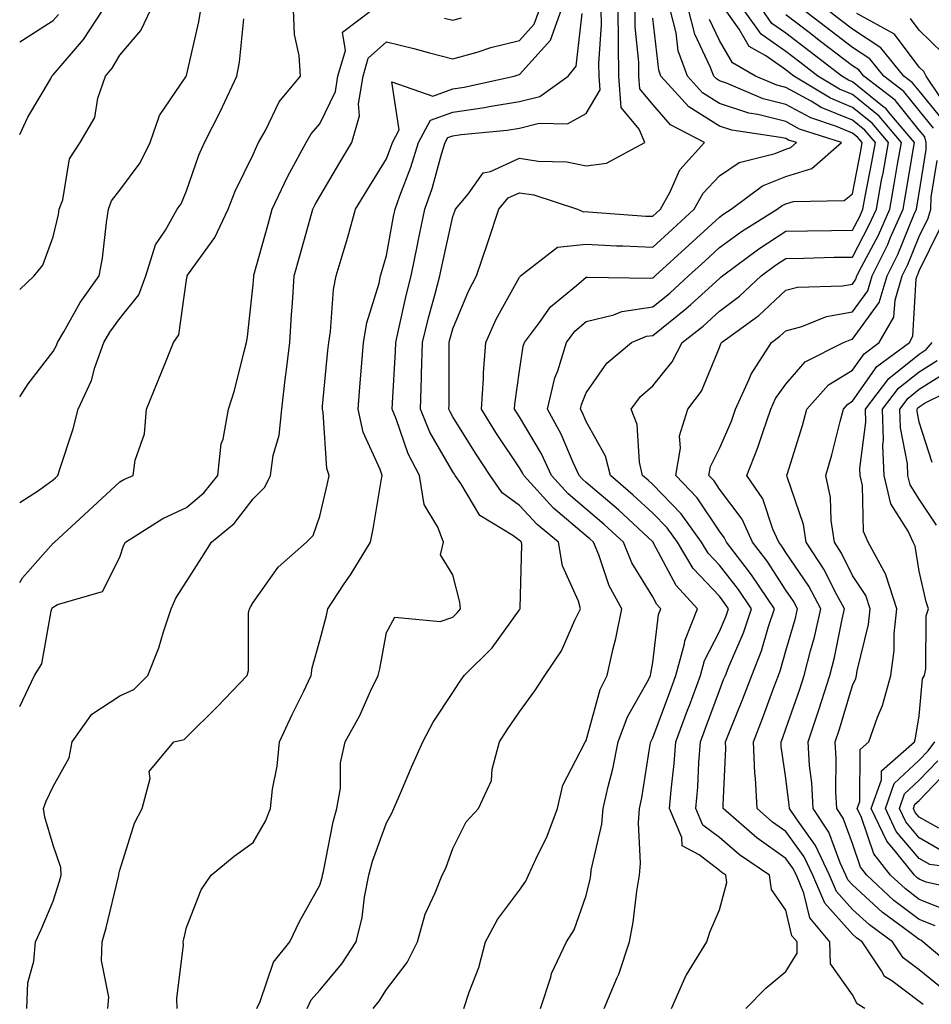
# Model space of a CAD drawing. Units: inches. Extents: x 1026563 to 1029203, y 7221338 to 7223978.
# Drawn here: x 1026563 to 1026700, y 7222203 to 7222350 of the extents above; entities that cross this region are included whole.
import ezdxf

# ---------------------------------------------------------------- set-up
doc = ezdxf.new("R2010")
doc.units = ezdxf.units.IN
doc.header["$MEASUREMENT"] = 0
doc.layers.add('Contour_10267221', color=7, linetype='Continuous', true_color=0x8878de)

msp = doc.modelspace()

# ---------------------------------------------------------------- linework, layer by layer
at = {"layer": 'Contour_10267221'}
for points in [[(1026563, 7222333.13, 3033), (1026564.24, 7222335.73, 3033), (1026567.6, 7222341.47, 3033), (1026567.85, 7222341.92, 3033), (1026567.95, 7222342.02, 3033), (1026568.05, 7222342.1, 3033), (1026572.58, 7222347.39, 3033), (1026575.51, 7222351.92, 3033)], [(1026563, 7222293.76, 3031), (1026564.28, 7222295.69, 3031), (1026568.05, 7222300.57, 3031), (1026568.52, 7222301.45, 3031), (1026568.69, 7222301.92, 3031), (1026569.63, 7222303.5, 3031), (1026572.07, 7222307.9, 3031), (1026574.94, 7222311.92, 3031), (1026575.41, 7222314.56, 3031), (1026576.04, 7222319.91, 3031), (1026576.35, 7222321.92, 3031), (1026576.8, 7222323.17, 3031), (1026578.05, 7222324.79, 3031), (1026581.08, 7222328.89, 3031), (1026582.6, 7222331.92, 3031), (1026583.97, 7222336, 3031), (1026587.95, 7222341.82, 3031), (1026588.01, 7222341.92, 3031), (1026588.03, 7222341.94, 3031), (1026588.05, 7222342.02, 3031), (1026589.89, 7222350.08, 3031), (1026590.18, 7222351.92, 3031)], [(1026563, 7222309.88, 3032), (1026565.16, 7222311.92, 3032), (1026566.47, 7222313.5, 3032), (1026568.05, 7222317.76, 3032), (1026568.83, 7222321.14, 3032), (1026568.95, 7222321.92, 3032), (1026569.46, 7222323.33, 3032), (1026570.49, 7222329.48, 3032), (1026572.09, 7222331.92, 3032), (1026574.28, 7222335.69, 3032), (1026574.75, 7222338.62, 3032), (1026575.86, 7222341.92, 3032), (1026576.86, 7222343.11, 3032), (1026578.05, 7222345.08, 3032), (1026581.21, 7222348.76, 3032), (1026582.68, 7222351.92, 3032)], [(1026563, 7222265.87, 3029), (1026563.4, 7222266.57, 3029), (1026568.05, 7222271.78, 3029), (1026568.15, 7222271.82, 3029), (1026568.21, 7222271.92, 3029), (1026573.34, 7222276.63, 3029), (1026578.05, 7222281, 3029), (1026578.64, 7222281.33, 3029), (1026580.06, 7222281.92, 3029), (1026580.35, 7222284.22, 3029), (1026581.76, 7222288.21, 3029), (1026582.05, 7222291.92, 3029), (1026583.79, 7222296.18, 3029), (1026584.77, 7222298.64, 3029), (1026586.1, 7222301.92, 3029), (1026586.9, 7222303.07, 3029), (1026588.05, 7222311.3, 3029), (1026588.15, 7222311.82, 3029), (1026588.15, 7222311.92, 3029), (1026588.36, 7222312.23, 3029), (1026592.29, 7222317.68, 3029), (1026594.3, 7222321.92, 3029), (1026595.34, 7222324.63, 3029), (1026598.05, 7222330.16, 3029), (1026598.58, 7222331.39, 3029), (1026598.85, 7222331.92, 3029), (1026599.89, 7222333.76, 3029), (1026601.94, 7222338.03, 3029), (1026605.14, 7222341.92, 3029), (1026604.96, 7222345.01, 3029), (1026604.28, 7222348.15, 3029), (1026604.12, 7222351.92, 3029)], [(1026563, 7222247.24, 3028), (1026565.2, 7222251.92, 3028), (1026566.31, 7222253.66, 3028), (1026567.72, 7222261.59, 3028), (1026567.84, 7222261.92, 3028), (1026567.91, 7222262.06, 3028), (1026568.05, 7222262.19, 3028), (1026568.67, 7222262.55, 3028), (1026575.45, 7222264.52, 3028), (1026578.05, 7222269.69, 3028), (1026578.6, 7222271.37, 3028), (1026578.91, 7222271.92, 3028), (1026584.51, 7222275.46, 3028), (1026588.05, 7222277.12, 3028), (1026590.65, 7222279.32, 3028), (1026592.74, 7222281.92, 3028), (1026593.26, 7222286.71, 3028), (1026593.54, 7222287.41, 3028), (1026594.36, 7222291.92, 3028), (1026595.26, 7222294.71, 3028), (1026596.68, 7222300.55, 3028), (1026597.07, 7222301.92, 3028), (1026597.19, 7222302.78, 3028), (1026598.05, 7222310.61, 3028), (1026598.13, 7222311.84, 3028), (1026598.13, 7222311.92, 3028), (1026598.17, 7222312.04, 3028), (1026600.3, 7222319.67, 3028), (1026600.92, 7222321.92, 3028), (1026603.19, 7222326.78, 3028), (1026603.56, 7222327.43, 3028), (1026606.02, 7222331.92, 3028), (1026606.74, 7222333.23, 3028), (1026608.05, 7222334.75, 3028), (1026610.39, 7222339.58, 3028), (1026610.76, 7222341.92, 3028), (1026611.9, 7222345.77, 3028), (1026611.47, 7222348.5, 3028), (1026615.98, 7222351.92, 3028)], [(1026564.05, 7222201.92, 3027), (1026564.22, 7222205.75, 3027), (1026565.14, 7222209.01, 3027), (1026565.35, 7222211.92, 3027), (1026566.23, 7222213.74, 3027), (1026568.05, 7222218.03, 3027), (1026568.97, 7222221, 3027), (1026569.22, 7222221.92, 3027), (1026569.18, 7222223.05, 3027), (1026568.05, 7222226.43, 3027), (1026566.76, 7222230.63, 3027), (1026566.55, 7222231.92, 3027), (1026566.96, 7222233.01, 3027), (1026568.05, 7222235.22, 3027), (1026570.43, 7222239.54, 3027), (1026570.9, 7222241.92, 3027), (1026573.85, 7222246.12, 3027), (1026578.05, 7222248.87, 3027), (1026580.16, 7222249.81, 3027), (1026582.23, 7222251.92, 3027), (1026583.89, 7222256.08, 3027), (1026584.59, 7222258.46, 3027), (1026585.76, 7222261.92, 3027), (1026586.45, 7222263.52, 3027), (1026588.05, 7222266.04, 3027), (1026590.37, 7222269.6, 3027), (1026591.78, 7222271.92, 3027), (1026595.22, 7222274.75, 3027), (1026598.05, 7222278.44, 3027), (1026599.79, 7222280.18, 3027), (1026600.67, 7222281.92, 3027), (1026601.08, 7222284.95, 3027), (1026601.98, 7222287.99, 3027), (1026602.35, 7222291.92, 3027), (1026602.93, 7222296.8, 3027), (1026602.95, 7222297.02, 3027), (1026603.54, 7222301.92, 3027), (1026603.83, 7222306.14, 3027), (1026603.95, 7222307.82, 3027), (1026604.22, 7222311.92, 3027), (1026605.06, 7222314.91, 3027), (1026606.6, 7222320.47, 3027), (1026607.01, 7222321.92, 3027), (1026607.35, 7222322.62, 3027), (1026608.05, 7222323.85, 3027), (1026611.04, 7222328.93, 3027), (1026612.85, 7222331.92, 3027), (1026614.01, 7222335.96, 3027), (1026613.87, 7222337.74, 3027), (1026614.55, 7222341.92, 3027), (1026615.34, 7222344.63, 3027), (1026618.05, 7222347.06, 3027), (1026622.19, 7222346.06, 3027), (1026624.55, 7222345.42, 3027), (1026628.05, 7222344.52, 3027), (1026631.66, 7222345.53, 3027), (1026633.75, 7222346.22, 3027), (1026638.05, 7222347.27, 3027), (1026640.26, 7222349.71, 3027), (1026641.06, 7222351.92, 3027)], [(1026576.23, 7222201.92, 3026), (1026576.39, 7222203.58, 3026), (1026575.26, 7222209.13, 3026), (1026575.39, 7222211.92, 3026), (1026575.98, 7222213.99, 3026), (1026577.84, 7222221.71, 3026), (1026577.89, 7222221.92, 3026), (1026577.89, 7222222.08, 3026), (1026578.05, 7222222.68, 3026), (1026580.26, 7222229.71, 3026), (1026581.37, 7222231.92, 3026), (1026582.58, 7222236.45, 3026), (1026582.46, 7222237.51, 3026), (1026586.16, 7222241.92, 3026), (1026587.68, 7222242.29, 3026), (1026588.05, 7222242.66, 3026), (1026592.7, 7222247.27, 3026), (1026597.13, 7222251.92, 3026), (1026597.33, 7222252.64, 3026), (1026597.37, 7222261.24, 3026), (1026597.48, 7222261.92, 3026), (1026597.7, 7222262.27, 3026), (1026598.05, 7222262.86, 3026), (1026601.82, 7222268.15, 3026), (1026606.04, 7222271.92, 3026), (1026607.05, 7222272.92, 3026), (1026608.05, 7222275.85, 3026), (1026609.22, 7222280.75, 3026), (1026609.44, 7222281.92, 3026), (1026609.1, 7222282.97, 3026), (1026608.56, 7222291.41, 3026), (1026608.44, 7222291.92, 3026), (1026608.48, 7222292.35, 3026), (1026609.28, 7222300.69, 3026), (1026609.4, 7222301.92, 3026), (1026609.67, 7222303.54, 3026), (1026610.1, 7222309.87, 3026), (1026610.53, 7222311.92, 3026), (1026611.57, 7222315.44, 3026), (1026612.25, 7222317.72, 3026), (1026613.44, 7222321.92, 3026), (1026615.16, 7222324.81, 3026), (1026618.05, 7222329.5, 3026), (1026618.73, 7222331.24, 3026), (1026618.95, 7222331.92, 3026), (1026619.96, 7222333.83, 3026), (1026618.89, 7222341.08, 3026), (1026625.04, 7222338.91, 3026), (1026628.05, 7222339.99, 3026), (1026629.73, 7222340.24, 3026), (1026637.25, 7222341.92, 3026), (1026637.85, 7222342.12, 3026), (1026638.05, 7222342.17, 3026), (1026642.68, 7222347.29, 3026), (1026644.36, 7222351.92, 3026)], [(1026598.6, 7222201.92, 3024), (1026599.09, 7222202.96, 3024), (1026601.1, 7222208.87, 3024), (1026603.58, 7222211.92, 3024), (1026605.02, 7222214.95, 3024), (1026608.05, 7222220.44, 3024), (1026608.4, 7222221.57, 3024), (1026608.48, 7222221.92, 3024), (1026608.62, 7222222.49, 3024), (1026610.04, 7222229.93, 3024), (1026610.63, 7222231.92, 3024), (1026611.14, 7222235.01, 3024), (1026611.16, 7222238.81, 3024), (1026611.86, 7222241.92, 3024), (1026614.09, 7222245.88, 3024), (1026615.69, 7222249.56, 3024), (1026616.82, 7222251.92, 3024), (1026617.05, 7222252.92, 3024), (1026618.05, 7222258.37, 3024), (1026619.32, 7222260.65, 3024), (1026626.14, 7222260.01, 3024), (1026628.05, 7222260.67, 3024), (1026628.67, 7222261.3, 3024), (1026629.16, 7222261.92, 3024), (1026629.07, 7222262.94, 3024), (1026628.05, 7222267, 3024), (1026626.16, 7222270.03, 3024), (1026626.62, 7222271.92, 3024), (1026625.8, 7222274.17, 3024), (1026623.73, 7222277.6, 3024), (1026623.01, 7222281.92, 3024), (1026621.31, 7222285.18, 3024), (1026619.53, 7222290.44, 3024), (1026618.93, 7222291.92, 3024), (1026618.97, 7222292.84, 3024), (1026619.4, 7222300.57, 3024), (1026619.46, 7222301.92, 3024), (1026619.89, 7222303.76, 3024), (1026621.02, 7222308.95, 3024), (1026621.78, 7222311.92, 3024), (1026622.72, 7222316.59, 3024), (1026622.84, 7222317.13, 3024), (1026623.83, 7222321.92, 3024), (1026624.92, 7222325.05, 3024), (1026626.31, 7222330.18, 3024), (1026626.86, 7222331.92, 3024), (1026627.27, 7222332.7, 3024), (1026628.05, 7222332.97, 3024), (1026629.3, 7222333.17, 3024), (1026636.17, 7222333.8, 3024), (1026638.05, 7222334.11, 3024), (1026640.98, 7222334.85, 3024), (1026645.24, 7222334.73, 3024), (1026648.05, 7222336.3, 3024), (1026650.14, 7222339.83, 3024), (1026649.98, 7222341.92, 3024), (1026649.94, 7222343.81, 3024), (1026650.34, 7222349.63, 3024), (1026650.3, 7222351.92, 3024)], [(1026606.16, 7222201.92, 3023), (1026606.78, 7222203.19, 3023), (1026608.05, 7222204.67, 3023), (1026611.37, 7222208.6, 3023), (1026613.54, 7222211.92, 3023), (1026614.4, 7222215.57, 3023), (1026614.77, 7222218.64, 3023), (1026615.41, 7222221.92, 3023), (1026615.96, 7222224.01, 3023), (1026618.05, 7222229.77, 3023), (1026618.83, 7222231.14, 3023), (1026619.18, 7222231.92, 3023), (1026620.02, 7222233.89, 3023), (1026621.82, 7222238.15, 3023), (1026623.52, 7222241.92, 3023), (1026625.08, 7222244.89, 3023), (1026628.05, 7222249.34, 3023), (1026629.05, 7222250.92, 3023), (1026629.73, 7222251.92, 3023), (1026633.93, 7222256.04, 3023), (1026638.05, 7222261.76, 3023), (1026638.11, 7222261.86, 3023), (1026638.15, 7222261.92, 3023), (1026638.13, 7222262, 3023), (1026638.4, 7222271.57, 3023), (1026638.34, 7222271.92, 3023), (1026638.19, 7222272.06, 3023), (1026638.05, 7222272.19, 3023), (1026637.05, 7222272.92, 3023), (1026632.07, 7222275.94, 3023), (1026629.22, 7222280.75, 3023), (1026628.38, 7222281.92, 3023), (1026628.26, 7222282.13, 3023), (1026628.05, 7222282.47, 3023), (1026624.59, 7222288.46, 3023), (1026623.19, 7222291.92, 3023), (1026623.32, 7222296.65, 3023), (1026623.34, 7222297.21, 3023), (1026623.48, 7222301.92, 3023), (1026624.36, 7222305.61, 3023), (1026625.37, 7222309.24, 3023), (1026626.08, 7222311.92, 3023), (1026626.41, 7222313.56, 3023), (1026628.05, 7222320.83, 3023), (1026628.32, 7222321.65, 3023), (1026628.42, 7222321.92, 3023), (1026630.34, 7222324.21, 3023), (1026632.6, 7222327.37, 3023), (1026633.71, 7222327.58, 3023), (1026638.05, 7222329.58, 3023), (1026640.82, 7222329.15, 3023), (1026645.16, 7222329.03, 3023), (1026648.05, 7222328.42, 3023), (1026651.12, 7222328.85, 3023), (1026656.86, 7222331.92, 3023), (1026656, 7222333.97, 3023), (1026653.32, 7222337.19, 3023), (1026652.97, 7222341.92, 3023), (1026652.89, 7222346.76, 3023), (1026652.91, 7222347.06, 3023), (1026652.85, 7222351.92, 3023)], [(1026616.08, 7222201.92, 3022), (1026616.98, 7222202.99, 3022), (1026618.05, 7222204.75, 3022), (1026621.16, 7222208.81, 3022), (1026622.72, 7222211.92, 3022), (1026623.89, 7222216.08, 3022), (1026625.39, 7222219.26, 3022), (1026626.41, 7222221.92, 3022), (1026626.98, 7222222.99, 3022), (1026628.05, 7222225.94, 3022), (1026630.04, 7222229.93, 3022), (1026631.86, 7222231.92, 3022), (1026633.85, 7222236.12, 3022), (1026633.95, 7222237.82, 3022), (1026635.02, 7222241.92, 3022), (1026636.21, 7222243.76, 3022), (1026638.05, 7222246.43, 3022), (1026640.35, 7222249.62, 3022), (1026641.84, 7222251.92, 3022), (1026644.34, 7222255.63, 3022), (1026646.35, 7222260.22, 3022), (1026647.21, 7222261.92, 3022), (1026646.9, 7222263.07, 3022), (1026644.5, 7222268.37, 3022), (1026643.87, 7222271.92, 3022), (1026640.69, 7222274.56, 3022), (1026638.05, 7222277.45, 3022), (1026635.45, 7222279.32, 3022), (1026633.62, 7222281.92, 3022), (1026631.41, 7222285.28, 3022), (1026628.05, 7222290.73, 3022), (1026627.62, 7222291.49, 3022), (1026627.44, 7222291.92, 3022), (1026627.46, 7222292.51, 3022), (1026627.48, 7222301.35, 3022), (1026627.5, 7222301.92, 3022), (1026627.6, 7222302.37, 3022), (1026628.05, 7222303.95, 3022), (1026630.37, 7222309.6, 3022), (1026631.59, 7222311.92, 3022), (1026633.21, 7222316.76, 3022), (1026633.38, 7222317.25, 3022), (1026634.94, 7222321.92, 3022), (1026636.35, 7222323.62, 3022), (1026638.05, 7222324.4, 3022), (1026640.2, 7222324.07, 3022), (1026646.76, 7222321.92, 3022), (1026647.66, 7222321.53, 3022), (1026648.05, 7222321.57, 3022), (1026648.42, 7222321.55, 3022), (1026657.03, 7222320.9, 3022), (1026658.05, 7222320.87, 3022), (1026658.6, 7222321.37, 3022), (1026659.22, 7222321.92, 3022), (1026660.65, 7222324.52, 3022), (1026662.13, 7222327.84, 3022), (1026665.82, 7222331.92, 3022), (1026660.73, 7222334.6, 3022), (1026658.05, 7222337.66, 3022), (1026656.12, 7222339.99, 3022), (1026655.98, 7222341.92, 3022), (1026655.94, 7222344.03, 3022), (1026655.43, 7222349.3, 3022), (1026655.39, 7222351.92, 3022)], [(1026641.21, 7222201.92, 3020), (1026642.74, 7222206.61, 3020), (1026642.84, 7222207.13, 3020), (1026645.12, 7222211.92, 3020), (1026646.27, 7222213.7, 3020), (1026648.05, 7222218.87, 3020), (1026648.64, 7222221.33, 3020), (1026648.73, 7222221.92, 3020), (1026648.81, 7222222.68, 3020), (1026650.41, 7222229.56, 3020), (1026650.61, 7222231.92, 3020), (1026651.35, 7222235.22, 3020), (1026652.07, 7222237.9, 3020), (1026652.87, 7222241.92, 3020), (1026654.26, 7222245.71, 3020), (1026657.39, 7222251.26, 3020), (1026657.7, 7222251.92, 3020), (1026657.78, 7222252.19, 3020), (1026658.05, 7222253.85, 3020), (1026658.91, 7222261.06, 3020), (1026659.26, 7222261.92, 3020), (1026658.67, 7222262.55, 3020), (1026658.05, 7222263.74, 3020), (1026654.92, 7222268.8, 3020), (1026653.64, 7222271.92, 3020), (1026650.73, 7222274.6, 3020), (1026648.05, 7222276.9, 3020), (1026645.34, 7222279.21, 3020), (1026642.84, 7222281.92, 3020), (1026641.33, 7222285.2, 3020), (1026638.05, 7222290.73, 3020), (1026637.58, 7222291.45, 3020), (1026637.29, 7222291.92, 3020), (1026637.33, 7222292.64, 3020), (1026638.05, 7222297.66, 3020), (1026638.6, 7222301.37, 3020), (1026638.77, 7222301.92, 3020), (1026641.04, 7222304.91, 3020), (1026642.7, 7222307.27, 3020), (1026646.59, 7222310.46, 3020), (1026648.05, 7222311.71, 3020), (1026648.23, 7222311.74, 3020), (1026657.7, 7222311.57, 3020), (1026658.05, 7222311.63, 3020), (1026658.23, 7222311.74, 3020), (1026658.4, 7222311.92, 3020), (1026663.44, 7222316.53, 3020), (1026668.05, 7222320.75, 3020), (1026668.73, 7222321.24, 3020), (1026669.83, 7222321.92, 3020), (1026674.53, 7222325.44, 3020), (1026678.05, 7222326.82, 3020), (1026681.94, 7222328.03, 3020), (1026686.37, 7222331.92, 3020), (1026680.1, 7222333.97, 3020), (1026678.05, 7222335.08, 3020), (1026673.83, 7222336.14, 3020), (1026672.46, 7222336.33, 3020), (1026668.05, 7222337.8, 3020), (1026665.53, 7222339.4, 3020), (1026663.25, 7222341.92, 3020), (1026661.86, 7222345.73, 3020), (1026661.55, 7222348.42, 3020), (1026660.67, 7222351.92, 3020)], [(1026650.76, 7222201.92, 3019), (1026652.7, 7222206.57, 3019), (1026652.93, 7222207.04, 3019), (1026654.57, 7222211.92, 3019), (1026655.12, 7222214.85, 3019), (1026655.65, 7222219.52, 3019), (1026656.04, 7222221.92, 3019), (1026656.23, 7222223.74, 3019), (1026655.9, 7222229.77, 3019), (1026656.08, 7222231.92, 3019), (1026656.43, 7222233.54, 3019), (1026657.68, 7222241.55, 3019), (1026657.76, 7222241.92, 3019), (1026657.84, 7222242.13, 3019), (1026658.05, 7222242.53, 3019), (1026660.59, 7222249.38, 3019), (1026661.53, 7222251.92, 3019), (1026662.8, 7222256.67, 3019), (1026662.85, 7222257.12, 3019), (1026664.75, 7222261.92, 3019), (1026661.55, 7222265.42, 3019), (1026658.17, 7222271.8, 3019), (1026658.09, 7222271.92, 3019), (1026658.07, 7222271.94, 3019), (1026658.05, 7222271.98, 3019), (1026657.35, 7222272.62, 3019), (1026652.89, 7222276.76, 3019), (1026648.05, 7222280.9, 3019), (1026647.5, 7222281.37, 3019), (1026647, 7222281.92, 3019), (1026646.1, 7222283.87, 3019), (1026644.3, 7222288.17, 3019), (1026642.25, 7222291.92, 3019), (1026643.36, 7222296.61, 3019), (1026643.77, 7222297.64, 3019), (1026645.08, 7222301.92, 3019), (1026646.35, 7222303.62, 3019), (1026648.05, 7222305.06, 3019), (1026652.21, 7222306.08, 3019), (1026653.4, 7222306.57, 3019), (1026658.05, 7222307.29, 3019), (1026660.63, 7222309.34, 3019), (1026663.42, 7222311.92, 3019), (1026665.84, 7222314.13, 3019), (1026668.05, 7222316.16, 3019), (1026671.39, 7222318.58, 3019), (1026676.72, 7222321.92, 3019), (1026677.48, 7222322.49, 3019), (1026678.05, 7222322.72, 3019), (1026679.2, 7222323.07, 3019), (1026686.76, 7222323.21, 3019), (1026688.05, 7222324.22, 3019), (1026689.3, 7222330.67, 3019), (1026689.51, 7222331.92, 3019), (1026688.85, 7222332.72, 3019), (1026688.05, 7222333.37, 3019), (1026685.61, 7222334.36, 3019), (1026681.76, 7222335.63, 3019), (1026678.05, 7222337.64, 3019), (1026674.63, 7222338.5, 3019), (1026669.12, 7222340.85, 3019), (1026668.05, 7222341.2, 3019), (1026667.62, 7222341.49, 3019), (1026667.21, 7222341.92, 3019), (1026666.74, 7222343.23, 3019), (1026664.34, 7222348.21, 3019), (1026663.42, 7222351.92, 3019)], [(1026672.03, 7222201.92, 3017), (1026675, 7222204.97, 3017), (1026678.05, 7222207.43, 3017), (1026679.75, 7222210.22, 3017), (1026679.71, 7222211.92, 3017), (1026678.95, 7222212.82, 3017), (1026678.05, 7222216.65, 3017), (1026675.88, 7222219.75, 3017), (1026675.59, 7222221.92, 3017), (1026671.08, 7222224.95, 3017), (1026668.05, 7222227.56, 3017), (1026665.57, 7222229.44, 3017), (1026664.53, 7222231.92, 3017), (1026664.81, 7222235.16, 3017), (1026664.96, 7222238.83, 3017), (1026665.2, 7222241.92, 3017), (1026665.96, 7222244.01, 3017), (1026668.05, 7222249.65, 3017), (1026668.69, 7222251.28, 3017), (1026668.95, 7222251.92, 3017), (1026669.51, 7222253.38, 3017), (1026671.66, 7222258.31, 3017), (1026672.87, 7222261.92, 3017), (1026670.94, 7222264.81, 3017), (1026668.05, 7222268.48, 3017), (1026666.39, 7222270.26, 3017), (1026665.37, 7222271.92, 3017), (1026662.33, 7222276.2, 3017), (1026658.05, 7222280.57, 3017), (1026657.35, 7222281.22, 3017), (1026656.53, 7222281.92, 3017), (1026656.04, 7222283.93, 3017), (1026655.73, 7222289.6, 3017), (1026654.79, 7222291.92, 3017), (1026656.19, 7222293.78, 3017), (1026658.05, 7222295.4, 3017), (1026660.98, 7222298.99, 3017), (1026662.46, 7222301.92, 3017), (1026665.59, 7222304.38, 3017), (1026668.05, 7222306.61, 3017), (1026671.08, 7222308.89, 3017), (1026674.32, 7222311.92, 3017), (1026676.45, 7222313.52, 3017), (1026678.05, 7222314.54, 3017), (1026680.73, 7222314.6, 3017), (1026685.26, 7222314.71, 3017), (1026688.05, 7222314.75, 3017), (1026690.51, 7222319.46, 3017), (1026691.62, 7222321.92, 3017), (1026692.41, 7222326.28, 3017), (1026692.62, 7222327.35, 3017), (1026693.44, 7222331.92, 3017), (1026690.98, 7222334.85, 3017), (1026688.05, 7222337.21, 3017), (1026684.71, 7222338.58, 3017), (1026679.24, 7222341.92, 3017), (1026678.56, 7222342.43, 3017), (1026678.05, 7222342.84, 3017), (1026675.02, 7222344.95, 3017), (1026672.5, 7222346.37, 3017), (1026671, 7222348.97, 3017), (1026668.91, 7222351.92, 3017)], [(1026689.87, 7222201.92, 3016), (1026688.75, 7222202.62, 3016), (1026688.05, 7222203.93, 3016), (1026684.75, 7222208.62, 3016), (1026684.65, 7222211.92, 3016), (1026681.62, 7222215.49, 3016), (1026680.75, 7222219.22, 3016), (1026679.61, 7222221.92, 3016), (1026679.1, 7222222.97, 3016), (1026678.05, 7222224.44, 3016), (1026673.66, 7222227.53, 3016), (1026668.64, 7222231.92, 3016), (1026668.6, 7222232.47, 3016), (1026669.03, 7222240.94, 3016), (1026668.99, 7222241.92, 3016), (1026669.59, 7222243.46, 3016), (1026671.59, 7222248.38, 3016), (1026672.93, 7222251.92, 3016), (1026674.36, 7222255.61, 3016), (1026675.41, 7222259.28, 3016), (1026676.31, 7222261.92, 3016), (1026672.99, 7222266.86, 3016), (1026672.56, 7222267.41, 3016), (1026669.1, 7222271.92, 3016), (1026668.77, 7222272.64, 3016), (1026668.05, 7222273.6, 3016), (1026664.73, 7222278.6, 3016), (1026661.49, 7222281.92, 3016), (1026662.19, 7222286.06, 3016), (1026662.07, 7222287.9, 3016), (1026663.3, 7222291.92, 3016), (1026665.35, 7222294.62, 3016), (1026668.05, 7222301.16, 3016), (1026668.25, 7222301.72, 3016), (1026668.38, 7222301.92, 3016), (1026673.99, 7222305.98, 3016), (1026678.05, 7222309.75, 3016), (1026679.77, 7222310.2, 3016), (1026686.55, 7222310.42, 3016), (1026688.05, 7222310.69, 3016), (1026688.56, 7222311.41, 3016), (1026688.71, 7222311.92, 3016), (1026689.38, 7222313.25, 3016), (1026691.92, 7222318.05, 3016), (1026693.62, 7222321.92, 3016), (1026694.3, 7222325.67, 3016), (1026694.81, 7222328.68, 3016), (1026695.39, 7222331.92, 3016), (1026692.03, 7222335.9, 3016), (1026688.05, 7222339.15, 3016), (1026686.08, 7222339.95, 3016), (1026682.84, 7222341.92, 3016), (1026680.12, 7222343.99, 3016), (1026678.05, 7222345.59, 3016), (1026674.32, 7222348.19, 3016), (1026671.68, 7222351.92, 3016)], [(1026698.62, 7222202.49, 3015), (1026698.05, 7222202.94, 3015), (1026693.93, 7222206.04, 3015), (1026692.85, 7222206.72, 3015), (1026692.41, 7222207.56, 3015), (1026689.48, 7222211.92, 3015), (1026688.66, 7222212.53, 3015), (1026688.05, 7222213.07, 3015), (1026683.87, 7222217.74, 3015), (1026682.09, 7222221.92, 3015), (1026680.8, 7222224.67, 3015), (1026678.05, 7222228.48, 3015), (1026676.02, 7222229.89, 3015), (1026673.71, 7222231.92, 3015), (1026673.46, 7222236.51, 3015), (1026673.36, 7222237.23, 3015), (1026673.15, 7222241.92, 3015), (1026674.53, 7222245.44, 3015), (1026676.21, 7222250.08, 3015), (1026676.9, 7222251.92, 3015), (1026677.23, 7222252.74, 3015), (1026678.05, 7222255.61, 3015), (1026679.46, 7222260.51, 3015), (1026679.79, 7222261.92, 3015), (1026679.18, 7222263.05, 3015), (1026678.05, 7222264.71, 3015), (1026675.22, 7222269.09, 3015), (1026673.03, 7222271.92, 3015), (1026671.49, 7222275.36, 3015), (1026668.05, 7222279.91, 3015), (1026667.25, 7222281.12, 3015), (1026666.47, 7222281.92, 3015), (1026666.7, 7222283.27, 3015), (1026668.05, 7222286, 3015), (1026669.85, 7222290.12, 3015), (1026670.49, 7222291.92, 3015), (1026672.54, 7222296.41, 3015), (1026672.82, 7222297.15, 3015), (1026675.88, 7222301.92, 3015), (1026677.13, 7222302.84, 3015), (1026678.05, 7222303.68, 3015), (1026680.45, 7222304.32, 3015), (1026684.14, 7222305.83, 3015), (1026688.05, 7222306.53, 3015), (1026690.32, 7222309.65, 3015), (1026690.98, 7222311.92, 3015), (1026693.32, 7222316.65, 3015), (1026693.69, 7222317.56, 3015), (1026695.63, 7222321.92, 3015), (1026696, 7222323.97, 3015), (1026697.21, 7222331.08, 3015), (1026697.35, 7222331.92, 3015), (1026693.66, 7222336.31, 3015), (1026693.11, 7222336.98, 3015), (1026692.56, 7222337.41, 3015), (1026688.05, 7222341.06, 3015), (1026687.44, 7222341.31, 3015), (1026686.45, 7222341.92, 3015), (1026681.68, 7222345.55, 3015), (1026678.05, 7222348.35, 3015), (1026675.94, 7222349.81, 3015), (1026674.46, 7222351.92, 3015)], [(1026700.22, 7222334.09, 3013), (1026698.05, 7222336.76, 3013), (1026695.75, 7222339.62, 3013), (1026692.74, 7222341.92, 3013), (1026690.63, 7222344.5, 3013), (1026688.05, 7222346.2, 3013), (1026684.81, 7222348.68, 3013), (1026680.59, 7222351.92, 3013)], [(1026701.55, 7222335.42, 3012), (1026698.05, 7222339.69, 3012), (1026697.05, 7222340.92, 3012), (1026695.76, 7222341.92, 3012), (1026692.29, 7222346.16, 3012), (1026688.05, 7222348.95, 3012), (1026686.37, 7222350.24, 3012), (1026684.18, 7222351.92, 3012)], [(1026563, 7222347.07, 3034), (1026563.44, 7222347.31, 3034), (1026568.05, 7222350.28, 3034), (1026568.81, 7222351.16, 3034)], [(1026563, 7222277.86, 3030), (1026565.82, 7222279.69, 3030), (1026568.05, 7222281.28, 3030), (1026568.38, 7222281.59, 3030), (1026568.73, 7222281.92, 3030), (1026569.03, 7222282.9, 3030), (1026571.04, 7222288.93, 3030), (1026571.8, 7222291.92, 3030), (1026573.77, 7222296.2, 3030), (1026574.3, 7222298.17, 3030), (1026575.61, 7222301.92, 3030), (1026576.51, 7222303.46, 3030), (1026578.05, 7222305.53, 3030), (1026580.9, 7222309.07, 3030), (1026581.92, 7222311.92, 3030), (1026583.38, 7222316.59, 3030), (1026584.89, 7222318.76, 3030), (1026586.66, 7222321.92, 3030), (1026587.23, 7222322.74, 3030), (1026588.05, 7222324.67, 3030), (1026589.91, 7222330.06, 3030), (1026590.73, 7222331.92, 3030), (1026593.21, 7222336.76, 3030), (1026593.44, 7222337.31, 3030), (1026595.61, 7222341.92, 3030), (1026595.98, 7222343.99, 3030), (1026596.66, 7222350.53, 3030)], [(1026586.64, 7222201.92, 3025), (1026586.59, 7222203.38, 3025), (1026587.58, 7222211.45, 3025), (1026587.56, 7222211.92, 3025), (1026587.66, 7222212.31, 3025), (1026588.05, 7222214.05, 3025), (1026590.26, 7222219.71, 3025), (1026591.76, 7222221.92, 3025), (1026595.22, 7222224.75, 3025), (1026598.05, 7222226.84, 3025), (1026599.92, 7222230.05, 3025), (1026600.65, 7222231.92, 3025), (1026600.98, 7222234.85, 3025), (1026601.66, 7222238.31, 3025), (1026602.01, 7222241.92, 3025), (1026603.93, 7222246.04, 3025), (1026605.59, 7222249.46, 3025), (1026606.76, 7222251.92, 3025), (1026606.9, 7222253.07, 3025), (1026608.05, 7222257.15, 3025), (1026609.05, 7222260.92, 3025), (1026609.26, 7222261.92, 3025), (1026611.64, 7222265.51, 3025), (1026612.78, 7222267.19, 3025), (1026615.65, 7222271.92, 3025), (1026616.06, 7222273.91, 3025), (1026617.27, 7222281.14, 3025), (1026617.42, 7222281.92, 3025), (1026617.11, 7222282.86, 3025), (1026614.57, 7222288.44, 3025), (1026613.81, 7222291.92, 3025), (1026614.14, 7222295.83, 3025), (1026614.32, 7222298.19, 3025), (1026614.63, 7222301.92, 3025), (1026615.12, 7222304.85, 3025), (1026616.96, 7222310.83, 3025), (1026617.19, 7222311.92, 3025), (1026617.39, 7222312.58, 3025), (1026618.05, 7222314.99, 3025), (1026619.12, 7222320.85, 3025), (1026619.36, 7222321.92, 3025), (1026620.06, 7222323.93, 3025), (1026621.74, 7222328.23, 3025), (1026622.89, 7222331.92, 3025), (1026624.69, 7222335.28, 3025), (1026628.05, 7222336.49, 3025), (1026632.78, 7222337.19, 3025), (1026633.48, 7222337.35, 3025), (1026638.05, 7222338.11, 3025), (1026641.1, 7222338.87, 3025), (1026645.34, 7222341.92, 3025), (1026646.57, 7222343.4, 3025), (1026647.46, 7222351.33, 3025)], [(1026626.76, 7222350.63, 3028), (1026628.05, 7222350.3, 3028), (1026629.32, 7222350.65, 3028)], [(1026629.69, 7222201.92, 3021), (1026630.47, 7222204.34, 3021), (1026631.92, 7222208.05, 3021), (1026632.95, 7222211.92, 3021), (1026634.73, 7222215.24, 3021), (1026638.05, 7222219.69, 3021), (1026638.97, 7222221, 3021), (1026639.38, 7222221.92, 3021), (1026640.47, 7222224.34, 3021), (1026642.17, 7222227.8, 3021), (1026643.73, 7222231.92, 3021), (1026644.53, 7222235.44, 3021), (1026647.82, 7222241.69, 3021), (1026647.89, 7222241.92, 3021), (1026647.97, 7222242, 3021), (1026648.05, 7222242.15, 3021), (1026650.16, 7222249.81, 3021), (1026651.19, 7222251.92, 3021), (1026652.11, 7222255.98, 3021), (1026652.5, 7222257.47, 3021), (1026653.42, 7222261.92, 3021), (1026651.51, 7222265.38, 3021), (1026649.94, 7222270.03, 3021), (1026649.14, 7222271.92, 3021), (1026648.58, 7222272.45, 3021), (1026648.05, 7222272.9, 3021), (1026643.15, 7222277.02, 3021), (1026638.67, 7222281.92, 3021), (1026638.48, 7222282.35, 3021), (1026638.05, 7222283.07, 3021), (1026634.51, 7222288.38, 3021), (1026632.31, 7222291.92, 3021), (1026632.62, 7222296.49, 3021), (1026632.62, 7222297.35, 3021), (1026632.99, 7222301.92, 3021), (1026634.55, 7222305.42, 3021), (1026638.05, 7222311.74, 3021), (1026638.13, 7222311.84, 3021), (1026638.21, 7222311.92, 3021), (1026643.75, 7222316.22, 3021), (1026648.05, 7222316.67, 3021), (1026652.58, 7222316.45, 3021), (1026653.54, 7222316.43, 3021), (1026658.05, 7222316.22, 3021), (1026661.02, 7222318.95, 3021), (1026664.28, 7222321.92, 3021), (1026665.63, 7222324.34, 3021), (1026668.05, 7222326.96, 3021), (1026671.04, 7222328.93, 3021), (1026676.43, 7222330.3, 3021), (1026678.05, 7222330.94, 3021), (1026678.79, 7222331.18, 3021), (1026679.65, 7222331.92, 3021), (1026678.44, 7222332.31, 3021), (1026678.05, 7222332.53, 3021), (1026677.25, 7222332.72, 3021), (1026669.92, 7222333.8, 3021), (1026668.05, 7222334.4, 3021), (1026663.44, 7222337.31, 3021), (1026659.28, 7222341.92, 3021), (1026658.95, 7222342.82, 3021), (1026658.05, 7222350.61, 3021)], [(1026660.88, 7222201.92, 3018), (1026663.05, 7222206.92, 3018), (1026663.09, 7222206.96, 3018), (1026666.17, 7222211.92, 3018), (1026666.6, 7222213.37, 3018), (1026668.05, 7222216.69, 3018), (1026669.16, 7222220.81, 3018), (1026669.01, 7222221.92, 3018), (1026668.44, 7222222.31, 3018), (1026668.05, 7222222.64, 3018), (1026665, 7222224.97, 3018), (1026662.48, 7222226.35, 3018), (1026662.41, 7222227.56, 3018), (1026660.57, 7222231.92, 3018), (1026660.8, 7222234.67, 3018), (1026661.27, 7222238.7, 3018), (1026661.51, 7222241.92, 3018), (1026663.28, 7222246.69, 3018), (1026663.54, 7222247.41, 3018), (1026665.2, 7222251.92, 3018), (1026665.8, 7222254.17, 3018), (1026668.05, 7222258.52, 3018), (1026669.09, 7222260.88, 3018), (1026669.42, 7222261.92, 3018), (1026668.87, 7222262.74, 3018), (1026668.05, 7222263.8, 3018), (1026664.12, 7222267.99, 3018), (1026661.74, 7222271.92, 3018), (1026660.2, 7222274.07, 3018), (1026658.05, 7222276.28, 3018), (1026655.12, 7222278.99, 3018), (1026651.68, 7222281.92, 3018), (1026650.96, 7222284.83, 3018), (1026648.05, 7222290.06, 3018), (1026647.5, 7222291.37, 3018), (1026647.21, 7222291.92, 3018), (1026647.37, 7222292.6, 3018), (1026648.05, 7222294.36, 3018), (1026651.16, 7222298.81, 3018), (1026654.87, 7222301.92, 3018), (1026657.13, 7222302.84, 3018), (1026658.05, 7222302.97, 3018), (1026663.01, 7222306.96, 3018), (1026663.75, 7222307.62, 3018), (1026668.05, 7222311.53, 3018), (1026668.26, 7222311.71, 3018), (1026668.52, 7222311.92, 3018), (1026673.99, 7222315.98, 3018), (1026678.05, 7222318.62, 3018), (1026681.29, 7222318.68, 3018), (1026684.87, 7222318.74, 3018), (1026688.05, 7222318.8, 3018), (1026689.12, 7222320.85, 3018), (1026689.61, 7222321.92, 3018), (1026689.96, 7222323.83, 3018), (1026690.96, 7222329.01, 3018), (1026691.47, 7222331.92, 3018), (1026689.91, 7222333.78, 3018), (1026688.05, 7222335.28, 3018), (1026683.34, 7222337.21, 3018), (1026681.82, 7222338.15, 3018), (1026678.05, 7222340.2, 3018), (1026676.68, 7222340.55, 3018), (1026673.46, 7222341.92, 3018), (1026670.02, 7222343.89, 3018), (1026668.05, 7222347.25, 3018), (1026666.55, 7222350.42, 3018)], [(1026701.25, 7222205.12, 3014), (1026698.05, 7222207.7, 3014), (1026695.65, 7222209.52, 3014), (1026694.03, 7222211.92, 3014), (1026690.57, 7222214.44, 3014), (1026688.05, 7222216.76, 3014), (1026685.61, 7222219.48, 3014), (1026684.57, 7222221.92, 3014), (1026682.5, 7222226.37, 3014), (1026679.61, 7222230.36, 3014), (1026678.58, 7222231.92, 3014), (1026678.54, 7222232.41, 3014), (1026678.05, 7222236.47, 3014), (1026677.35, 7222241.22, 3014), (1026677.33, 7222241.92, 3014), (1026677.52, 7222242.45, 3014), (1026678.05, 7222243.89, 3014), (1026680.12, 7222249.85, 3014), (1026680.78, 7222251.92, 3014), (1026681.72, 7222255.59, 3014), (1026682.31, 7222257.66, 3014), (1026683.3, 7222261.92, 3014), (1026681.47, 7222265.34, 3014), (1026678.05, 7222270.36, 3014), (1026677.44, 7222271.31, 3014), (1026676.96, 7222271.92, 3014), (1026676.08, 7222273.89, 3014), (1026674.55, 7222278.42, 3014), (1026672.15, 7222281.92, 3014), (1026673.83, 7222286.14, 3014), (1026674.55, 7222288.42, 3014), (1026675.78, 7222291.92, 3014), (1026676.49, 7222293.48, 3014), (1026678.05, 7222295.67, 3014), (1026680.94, 7222299.03, 3014), (1026686.68, 7222301.92, 3014), (1026687.66, 7222302.31, 3014), (1026688.05, 7222302.39, 3014), (1026692.05, 7222307.92, 3014), (1026693.23, 7222311.92, 3014), (1026694.83, 7222315.14, 3014), (1026697.31, 7222321.18, 3014), (1026697.64, 7222321.92, 3014), (1026697.7, 7222322.27, 3014), (1026698.05, 7222324.36, 3014), (1026699.1, 7222330.87, 3014), (1026699.12, 7222331.92, 3014), (1026698.91, 7222332.78, 3014), (1026698.05, 7222333.81, 3014), (1026694.44, 7222338.31, 3014), (1026689.73, 7222341.92, 3014), (1026688.97, 7222342.84, 3014), (1026688.05, 7222343.44, 3014), (1026683.25, 7222347.12, 3014), (1026681.53, 7222348.44, 3014), (1026678.05, 7222351.12, 3014)], [(1026701.27, 7222338.7, 3011), (1026699.12, 7222341.92, 3011), (1026698.73, 7222342.6, 3011), (1026698.05, 7222343.27, 3011), (1026694.34, 7222348.21, 3011), (1026688.67, 7222351.3, 3011)], [(1026701.55, 7222345.42, 3010), (1026698.05, 7222348.83, 3010), (1026696.72, 7222350.59, 3010)], [(1026703.71, 7222207.58, 3013), (1026698.58, 7222211.92, 3013), (1026698.28, 7222212.15, 3013), (1026698.05, 7222212.25, 3013), (1026696.66, 7222213.31, 3013), (1026692.48, 7222216.35, 3013), (1026688.05, 7222220.46, 3013), (1026687.35, 7222221.22, 3013), (1026687.05, 7222221.92, 3013), (1026686.19, 7222223.78, 3013), (1026684.5, 7222228.37, 3013), (1026682.13, 7222231.92, 3013), (1026681.92, 7222235.79, 3013), (1026681.6, 7222238.37, 3013), (1026681.39, 7222241.92, 3013), (1026683.05, 7222246.92, 3013), (1026684.63, 7222251.92, 3013), (1026685.34, 7222254.63, 3013), (1026686.47, 7222260.34, 3013), (1026686.84, 7222261.92, 3013), (1026685.39, 7222264.58, 3013), (1026683.83, 7222267.7, 3013), (1026681.1, 7222271.92, 3013), (1026680.69, 7222274.56, 3013), (1026678.21, 7222281.76, 3013), (1026678.17, 7222281.92, 3013), (1026678.21, 7222282.08, 3013), (1026680.53, 7222289.44, 3013), (1026681.19, 7222291.92, 3013), (1026684.44, 7222295.53, 3013), (1026688.05, 7222297.78, 3013), (1026689.77, 7222300.2, 3013), (1026692.05, 7222301.92, 3013), (1026694.26, 7222305.71, 3013), (1026694.42, 7222308.29, 3013), (1026695.47, 7222311.92, 3013), (1026696.33, 7222313.64, 3013), (1026698.05, 7222317.82, 3013), (1026699.4, 7222320.57, 3013), (1026699.81, 7222321.92, 3013), (1026699.85, 7222323.72, 3013), (1026700.73, 7222329.24, 3013)], [(1026700.43, 7222214.3, 3012), (1026698.05, 7222215.28, 3012), (1026694.26, 7222218.13, 3012), (1026690.2, 7222221.92, 3012), (1026689.24, 7222223.11, 3012), (1026688.05, 7222226.67, 3012), (1026686.62, 7222230.49, 3012), (1026685.69, 7222231.92, 3012), (1026685.55, 7222234.42, 3012), (1026685.59, 7222239.46, 3012), (1026685.43, 7222241.92, 3012), (1026686.1, 7222243.87, 3012), (1026688.05, 7222250.42, 3012), (1026688.52, 7222251.45, 3012), (1026688.64, 7222251.92, 3012), (1026688.73, 7222252.6, 3012), (1026690.43, 7222259.54, 3012), (1026690.69, 7222261.92, 3012), (1026690.04, 7222263.91, 3012), (1026688.05, 7222266.94, 3012), (1026686.39, 7222270.26, 3012), (1026685.32, 7222271.92, 3012), (1026684.81, 7222275.16, 3012), (1026684.75, 7222278.62, 3012), (1026684.05, 7222281.92, 3012), (1026684.94, 7222285.03, 3012), (1026686.16, 7222290.03, 3012), (1026686.66, 7222291.92, 3012), (1026687.33, 7222292.64, 3012), (1026688.05, 7222293.11, 3012), (1026691.68, 7222298.29, 3012), (1026696.57, 7222301.92, 3012), (1026697.11, 7222302.86, 3012), (1026697.6, 7222311.47, 3012), (1026697.72, 7222311.92, 3012), (1026697.84, 7222312.13, 3012), (1026698.05, 7222312.66, 3012), (1026701.08, 7222318.89, 3012)], [(1026702.58, 7222216.45, 3011), (1026698.05, 7222218.29, 3011), (1026695.98, 7222219.85, 3011), (1026693.75, 7222221.92, 3011), (1026691.23, 7222225.1, 3011), (1026689.38, 7222230.59, 3011), (1026688.75, 7222231.92, 3011), (1026689.12, 7222232.99, 3011), (1026689.18, 7222240.79, 3011), (1026690.47, 7222241.92, 3011), (1026691.8, 7222245.67, 3011), (1026692.56, 7222247.41, 3011), (1026693.77, 7222251.92, 3011), (1026694.3, 7222255.67, 3011), (1026694.3, 7222258.17, 3011), (1026694.71, 7222261.92, 3011), (1026693.11, 7222266.86, 3011), (1026693.11, 7222266.98, 3011), (1026690.41, 7222271.92, 3011), (1026689.67, 7222273.54, 3011), (1026689.55, 7222280.42, 3011), (1026689.18, 7222281.92, 3011), (1026689.14, 7222283.01, 3011), (1026690.04, 7222289.93, 3011), (1026689.98, 7222291.92, 3011), (1026693.48, 7222296.49, 3011), (1026698.05, 7222300.14, 3011), (1026699.12, 7222300.85, 3011), (1026699.98, 7222301.92, 3011)], [(1026705.55, 7222219.42, 3010), (1026699.09, 7222220.88, 3010), (1026698.05, 7222221.31, 3010), (1026697.7, 7222221.57, 3010), (1026697.33, 7222221.92, 3010), (1026694.48, 7222225.49, 3010), (1026693.17, 7222227.04, 3010), (1026690.86, 7222231.92, 3010), (1026692.39, 7222236.26, 3010), (1026692.39, 7222237.58, 3010), (1026697.33, 7222241.92, 3010), (1026697.5, 7222242.47, 3010), (1026698.05, 7222245.87, 3010), (1026698.56, 7222251.41, 3010), (1026698.85, 7222251.92, 3010), (1026699.05, 7222252.92, 3010), (1026699.09, 7222260.88, 3010), (1026699.46, 7222261.92, 3010), (1026699.12, 7222262.99, 3010), (1026698.05, 7222267.56, 3010), (1026697.46, 7222271.33, 3010), (1026697.15, 7222271.92, 3010), (1026696.37, 7222273.6, 3010), (1026693.81, 7222277.68, 3010), (1026692.78, 7222281.92, 3010), (1026692.58, 7222286.45, 3010), (1026692.7, 7222287.27, 3010), (1026692.56, 7222291.92, 3010), (1026694.94, 7222295.03, 3010), (1026698.05, 7222297.53, 3010), (1026700.75, 7222299.22, 3010)], [(1026700.63, 7222274.5, 3009), (1026698.05, 7222278.37, 3009), (1026696.68, 7222280.55, 3009), (1026696.35, 7222281.92, 3009), (1026696.27, 7222283.7, 3009), (1026695.22, 7222289.09, 3009), (1026695.14, 7222291.92, 3009), (1026696.41, 7222293.56, 3009), (1026698.05, 7222294.89, 3009), (1026702.35, 7222297.62, 3009)], [(1026700.02, 7222283.89, 3008), (1026698.05, 7222289.95, 3008), (1026697.74, 7222291.61, 3008), (1026697.72, 7222291.92, 3008), (1026697.85, 7222292.12, 3008), (1026698.05, 7222292.25, 3008), (1026698.97, 7222292.84, 3008), (1026704.44, 7222295.53, 3008)], [(1026707.48, 7222222.49, 3009), (1026699.63, 7222223.5, 3009), (1026698.05, 7222224.4, 3009), (1026694.59, 7222228.46, 3009), (1026692.97, 7222231.92, 3009), (1026694.28, 7222235.69, 3009), (1026698.05, 7222239.21, 3009), (1026699.38, 7222240.59, 3009), (1026700.39, 7222241.92, 3009)], [(1026701.62, 7222225.49, 3008), (1026698.05, 7222227.53, 3008), (1026696.04, 7222229.91, 3008), (1026695.08, 7222231.92, 3008), (1026695.84, 7222234.13, 3008), (1026698.05, 7222236.18, 3008), (1026700.86, 7222239.11, 3008)], [(1026701, 7222228.97, 3007), (1026698.05, 7222230.65, 3007), (1026697.46, 7222231.33, 3007), (1026697.19, 7222231.92, 3007), (1026697.41, 7222232.56, 3007), (1026698.05, 7222233.15, 3007), (1026702.35, 7222237.62, 3007)]]:
    msp.add_polyline3d(points, dxfattribs=at)

doc.saveas('drawing.dxf')
